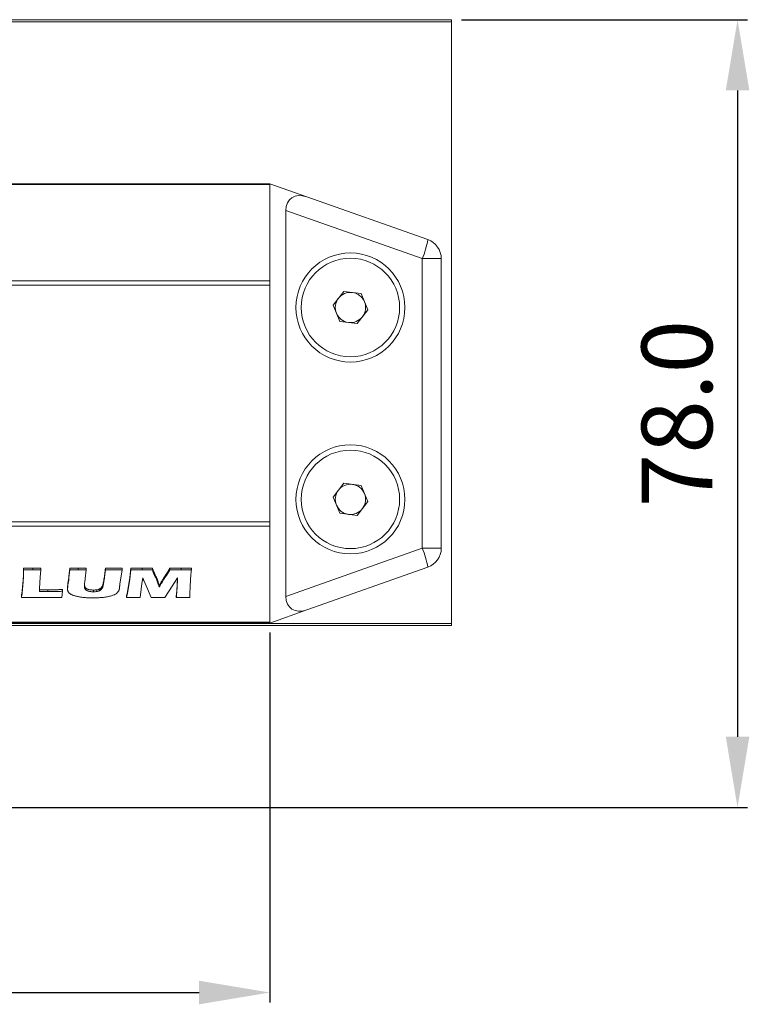
# Model space of a CAD drawing. Units: millimetres. Extents: x -427 to 926, y -296 to 746.
# Drawn here: x 303 to 376, y 143 to 241 of the extents above; entities that cross this region are included whole.
import ezdxf

# ---------------------------------------------------------------- set-up
doc = ezdxf.new("R2010")
doc.units = ezdxf.units.MM
doc.header["$PDSIZE"] = -1
doc.styles.get("Standard").update_dxf_attribs({"font": 'arial.ttf'})
doc.dimstyles.new('Copia de ISO-25', dxfattribs={"dimtxt": 7, "dimasz": 7, "dimexe": 1, "dimexo": 1, "dimgap": 1.524, "dimtad": 1, "dimdec": 1, "dimzin": 0, "dimdsep": 46, "dimtxsty": 'Standard', "dimcen": 2.5, "dimazin": 0, "dimtfac": 1, "dimtdec": 1, "dimtmove": 0, "dimatfit": 3, "dimfxl": 0, "dimtzin": 0, "dimarcsym": 0})

# ---------------------------------------------------------------- blocks, each defined once
blk = doc.blocks.new('*D17')
at = {"color": 0, "lineweight": -2}
for p, q in [((347.183, 240.621), (375.539, 240.621)), ((374.539, 233.621), (374.539, 169.61)), ((244.183, 162.61), (375.539, 162.61))]:
    blk.add_line(p, q, dxfattribs=at)
at = {"color": 0}
for points in [[(373.373, 233.621), (375.706, 233.621), (374.539, 240.621)], [(373.373, 169.61), (375.706, 169.61), (374.539, 162.61)]]:
    blk.add_solid(points, dxfattribs=at)
at = {"layer": 'Defpoints', "color": 0}
for p in [(346.183, 240.621), (243.183, 162.61), (374.539, 162.61)]:
    blk.add_point(p, dxfattribs=at)
at = {"color": 0, "insert": (369.441, 201.615), "char_height": 7, "attachment_point": 5, "rotation": 90}
blk.add_mtext('78.0', dxfattribs=at)
blk = doc.blocks.new('*D20')
at = {"color": 0, "lineweight": -2}
for p, q in [((158.183, 179.871), (158.183, 143.284)), ((328.183, 179.948), (328.183, 143.284)), ((165.183, 144.284), (321.183, 144.284))]:
    blk.add_line(p, q, dxfattribs=at)
at = {"color": 0}
for points in [[(165.183, 145.451), (165.183, 143.118), (158.183, 144.284)], [(321.183, 145.451), (321.183, 143.118), (328.183, 144.284)]]:
    blk.add_solid(points, dxfattribs=at)
at = {"layer": 'Defpoints', "color": 0}
for p in [(158.183, 180.871), (328.183, 180.948), (328.183, 144.284)]:
    blk.add_point(p, dxfattribs=at)
at = {"color": 0, "insert": (243.183, 149.382), "char_height": 7, "attachment_point": 5}
blk.add_mtext('170.0', dxfattribs=at)

msp = doc.modelspace()

# ---------------------------------------------------------------- linework, layer by layer
at = {"color": 7, "linetype": 'Continuous', "lineweight": 15}
for p, q in [((254.133, 240.621), (346.183, 240.621)), ((346.183, 240.621), (346.183, 240.421)), ((346.183, 180.821), (346.183, 240.421)), ((158.183, 224.371), (328.183, 224.371)), ((328.183, 224.294), (158.183, 224.294)), ((328.183, 224.371), (328.183, 224.294)), ((328.183, 224.371), (331.864, 223.072)), ((328.183, 214.768), (328.183, 224.294)), ((331.864, 223.072), (343.849, 218.842)), ((329.777, 221.729), (329.777, 183.513)), ((343.301, 216.956), (329.777, 221.729)), ((343.301, 188.286), (343.301, 216.956)), ((345.183, 216.956), (343.301, 216.956)), ((345.183, 216.956), (345.183, 188.286)), ((158.183, 214.768), (328.183, 214.768)), ((328.183, 214.768), (328.183, 214.345)), ((328.183, 214.345), (158.183, 214.345)), ((328.183, 214.345), (328.183, 190.897)), ((334.466, 212.345), (335.519, 213.72)), ((335.519, 213.72), (337.237, 213.496)), ((337.237, 213.496), (337.901, 211.896)), ((335.13, 210.746), (334.466, 212.345)), ((337.901, 211.896), (336.848, 210.521)), ((336.848, 210.521), (335.13, 210.746)), ((334.466, 193.345), (335.519, 194.72)), ((335.519, 194.72), (337.237, 194.496)), ((337.237, 194.496), (337.901, 192.896)), ((335.13, 191.746), (334.466, 193.345)), ((337.901, 192.896), (336.848, 191.521)), ((336.848, 191.521), (335.13, 191.746)), ((158.183, 190.897), (328.183, 190.897)), ((328.183, 190.474), (158.183, 190.474)), ((328.183, 190.897), (328.183, 190.474)), ((328.183, 180.948), (328.183, 190.474)), ((329.777, 183.513), (343.301, 188.286)), ((343.301, 188.286), (345.183, 188.286)), ((303.801, 186.188), (303.802, 186.254)), ((303.803, 186.136), (303.803, 186.305)), ((304.73, 186.132), (304.73, 186.301)), ((305.516, 186.136), (305.516, 186.305)), ((308.295, 185.518), (308.367, 186.305)), ((308.367, 186.136), (308.367, 186.305)), ((309.202, 186.132), (309.202, 186.301)), ((310.011, 186.136), (310.011, 186.305)), ((311.93, 186.305), (313.578, 186.305)), ((311.93, 186.136), (311.93, 186.305)), ((313.578, 186.136), (313.578, 186.305)), ((314.321, 185.379), (314.434, 186.305)), ((314.434, 186.136), (314.434, 186.305)), ((315.549, 186.132), (315.549, 186.301)), ((316.574, 186.136), (316.574, 186.305)), ((318.286, 186.136), (318.286, 186.305)), ((319.398, 186.132), (319.398, 186.301)), ((320.427, 186.136), (320.427, 186.305)), ((343.849, 186.4), (331.864, 182.17)), ((303.802, 186.085), (303.803, 186.136)), ((305.455, 185.414), (305.378, 184.286)), ((305.516, 186.136), (305.455, 185.414)), ((308.295, 185.348), (308.367, 186.136)), ((308.295, 185.348), (308.295, 185.518)), ((310.011, 186.136), (309.899, 185.284)), ((311.773, 185.09), (311.773, 185.259)), ((311.875, 185.816), (311.875, 185.985)), ((311.93, 186.136), (313.578, 186.136)), ((313.578, 186.136), (313.33, 184.72)), ((314.096, 183.975), (314.321, 185.379)), ((314.321, 185.21), (314.434, 186.136)), ((314.321, 185.21), (314.321, 185.379)), ((315.611, 185.351), (315.509, 184.796)), ((319.036, 185.354), (318.523, 184.539)), ((319.043, 185.126), (319.043, 185.295)), ((303.688, 184.173), (303.688, 184.342)), ((305.378, 184.286), (305.368, 184.009)), ((308.156, 184.423), (308.156, 184.254)), ((308.199, 184.83), (308.252, 185.149)), ((308.199, 184.661), (308.252, 184.98)), ((308.199, 184.661), (308.199, 184.83)), ((308.252, 184.98), (308.252, 185.149)), ((311.424, 184.141), (311.424, 184.31)), ((311.562, 184.284), (311.562, 184.453)), ((311.652, 184.494), (311.652, 184.663)), ((314.096, 183.806), (314.321, 185.21)), ((315.509, 184.796), (315.374, 183.657)), ((315.973, 184.503), (315.705, 185.09)), ((316.432, 183.401), (315.973, 184.503)), ((317.252, 184.429), (317.252, 184.598)), ((318.523, 184.539), (317.787, 183.401)), ((303.59, 183.401), (303.59, 183.57)), ((306.192, 184.003), (306.192, 184.172)), ((307.657, 184.016), (307.585, 183.401)), ((307.657, 184.016), (307.657, 184.186)), ((310.722, 183.971), (310.722, 184.14)), ((311.056, 183.997), (311.056, 184.166)), ((311.276, 184.057), (311.276, 184.226)), ((314.006, 183.57), (314.096, 183.975)), ((314.006, 183.401), (314.096, 183.806)), ((314.006, 183.401), (314.006, 183.57)), ((314.096, 183.806), (314.096, 183.975)), ((315.374, 183.657), (315.361, 183.401)), ((318.929, 183.401), (318.929, 183.57)), ((320.284, 183.401), (320.284, 183.57)), ((331.864, 182.17), (328.183, 180.871)), ((158.183, 180.948), (328.183, 180.948)), ((328.183, 180.871), (158.183, 180.871)), ((346.183, 180.621), (262.433, 180.621)), ((328.183, 180.948), (328.183, 180.871)), ((346.183, 180.821), (346.183, 180.621))]:
    msp.add_line(p, q, dxfattribs=at)
at = {"color": 8, "linetype": 'Continuous', "lineweight": 15}
for p, q in [((346.183, 240.421), (254.133, 240.421)), ((262.433, 180.821), (346.183, 180.821))]:
    msp.add_line(p, q, dxfattribs=at)
at = {"color": 7, "linetype": 'Continuous', "lineweight": 15}
for centre, radius in [((336.183, 212.121), 5.4), ((336.183, 212.121), 4.875), ((336.183, 193.121), 5.4), ((336.183, 193.121), 4.875)]:
    msp.add_circle(centre, radius, dxfattribs=at)
for centre, radius, start, end in [((335.092, 220.364), 8.888, 337.44905, 350.13578), ((343.183, 216.956), 2, 0, 70.55997), ((336.183, 212.121), 1.5, 82.55433, 142.55433), ((336.183, 212.121), 1.5, 22.55433, 82.55433), ((336.183, 212.121), 1.5, 142.55433, 202.55433), ((336.183, 212.121), 1.5, 322.55433, 22.55433), ((336.183, 212.121), 1.5, 202.55433, 262.55433), ((336.183, 212.121), 1.5, 262.55433, 322.55433), ((336.183, 193.121), 1.5, 142.55433, 202.55433), ((336.183, 193.121), 1.5, 82.55433, 142.55433), ((336.183, 193.121), 1.5, 22.55433, 82.55433), ((336.183, 193.121), 1.5, 322.55433, 22.55433), ((336.183, 193.121), 1.5, 202.55433, 262.55433), ((336.183, 193.121), 1.5, 262.55433, 322.55433), ((335.092, 184.877), 8.888, 9.86418, 22.55099), ((343.183, 188.286), 2, 289.44003, 0)]:
    msp.add_arc(centre, radius, start, end, dxfattribs=at)
for centre, major_axis, start_param, end_param in [((331.906, 220.936), (-1.644, 1.959), 5.41996, 6.971211), ((331.906, 184.306), (1.644, 1.959), 2.453567, 4.004818)]:
    msp.add_ellipse(centre, major_axis=major_axis, ratio=0.690031, start_param=start_param, end_param=end_param, dxfattribs=at)
for points, knots in [([(303.803, 186.305), (303.888, 186.305), (304.052, 186.303), (304.292, 186.302), (304.516, 186.301), (304.661, 186.301), (304.73, 186.301)], [0, 0, 0, 0, 0.274049, 0.532462, 0.774049, 1, 1, 1, 1]), ([(304.73, 186.301), (304.781, 186.301), (304.892, 186.301), (305.074, 186.303), (305.285, 186.303), (305.436, 186.305), (305.516, 186.305)], [0, 0, 0, 0, 0.192896, 0.424105, 0.693606, 1, 1, 1, 1]), ([(308.367, 186.305), (308.414, 186.305), (308.506, 186.304), (308.637, 186.304), (308.758, 186.303), (308.867, 186.302), (308.966, 186.302), (309.054, 186.301), (309.132, 186.301), (309.18, 186.301), (309.202, 186.301)], [0, 0, 0, 0, 0.170906, 0.328446, 0.472637, 0.604812, 0.722303, 0.82778, 0.921233, 1, 1, 1, 1]), ([(309.202, 186.301), (309.257, 186.301), (309.375, 186.301), (309.565, 186.303), (309.779, 186.303), (309.931, 186.305), (310.011, 186.305)], [0, 0, 0, 0, 0.203845, 0.438007, 0.703845, 1, 1, 1, 1]), ([(311.875, 185.985), (311.877, 186.01), (311.882, 186.057), (311.888, 186.122), (311.897, 186.177), (311.903, 186.222), (311.909, 186.257), (311.917, 186.282), (311.919, 186.298), (311.928, 186.304), (311.93, 186.305)], [0, 0, 0, 0, 0.232285, 0.435062, 0.604895, 0.745223, 0.854383, 0.932477, 0.981593, 1, 1, 1, 1]), ([(314.434, 186.305), (314.492, 186.305), (314.603, 186.304), (314.767, 186.304), (314.92, 186.303), (315.065, 186.302), (315.199, 186.302), (315.324, 186.301), (315.44, 186.301), (315.513, 186.301), (315.549, 186.301)], [0, 0, 0, 0, 0.155008, 0.301007, 0.439006, 0.569005, 0.689006, 0.801006, 0.905003, 1, 1, 1, 1]), ([(315.549, 186.301), (315.578, 186.301), (315.642, 186.301), (315.742, 186.301), (315.854, 186.302), (315.976, 186.302), (316.11, 186.303), (316.255, 186.304), (316.411, 186.304), (316.519, 186.305), (316.574, 186.305)], [0, 0, 0, 0, 0.086953, 0.184776, 0.293473, 0.414125, 0.543473, 0.684776, 0.836948, 1, 1, 1, 1]), ([(316.574, 186.305), (316.582, 186.278), (316.595, 186.228), (316.617, 186.157), (316.636, 186.097), (316.65, 186.052), (316.664, 186.017), (316.676, 185.986), (316.692, 185.951), (316.711, 185.91), (316.732, 185.864), (316.757, 185.812), (316.785, 185.756), (316.824, 185.674), (316.874, 185.573), (316.929, 185.456), (316.977, 185.349), (317.012, 185.262), (317.042, 185.192), (317.063, 185.132), (317.089, 185.064), (317.117, 184.987), (317.147, 184.902), (317.181, 184.808), (317.215, 184.706), (317.239, 184.635), (317.252, 184.598)], [0, 0, 0, 0, 0.046737, 0.087709, 0.122867, 0.151879, 0.166483, 0.184222, 0.20517, 0.229331, 0.256626, 0.286808, 0.320536, 0.357397, 0.431534, 0.500225, 0.563808, 0.621965, 0.652242, 0.687248, 0.727122, 0.771798, 0.821611, 0.876291, 0.935712, 1, 1, 1, 1]), ([(317.252, 184.598), (317.279, 184.649), (317.33, 184.747), (317.406, 184.887), (317.478, 185.017), (317.549, 185.139), (317.622, 185.259), (317.702, 185.384), (317.79, 185.517), (317.867, 185.631), (317.931, 185.721), (317.974, 185.784), (318.013, 185.84), (318.048, 185.89), (318.076, 185.935), (318.103, 185.972), (318.123, 186.004), (318.144, 186.04), (318.172, 186.086), (318.206, 186.148), (318.245, 186.223), (318.272, 186.277), (318.286, 186.305)], [0, 0, 0, 0, 0.087957, 0.169507, 0.244747, 0.314002, 0.382827, 0.456146, 0.534707, 0.617785, 0.658703, 0.69606, 0.729546, 0.759471, 0.785413, 0.807906, 0.826419, 0.841376, 0.870874, 0.907085, 0.950337, 1, 1, 1, 1]), ([(318.286, 186.305), (318.474, 186.304), (318.844, 186.302), (319.215, 186.301), (319.398, 186.301)], [0, 0, 0, 0, 0.505527, 1, 1, 1, 1]), ([(319.398, 186.301), (319.43, 186.301), (319.498, 186.301), (319.604, 186.301), (319.72, 186.302), (319.844, 186.302), (319.977, 186.303), (320.119, 186.304), (320.27, 186.304), (320.374, 186.305), (320.427, 186.305)], [0, 0, 0, 0, 0.094254, 0.198259, 0.309853, 0.430113, 0.560123, 0.697717, 0.845061, 1, 1, 1, 1]), ([(303.688, 184.342), (303.71, 184.564), (303.746, 184.93), (303.775, 185.441), (303.794, 185.782), (303.797, 185.98), (303.798, 186.033)], [0, 0, 0, 0, 0.394737, 0.650158, 0.905577, 1, 1, 1, 1]), ([(303.688, 184.173), (303.71, 184.395), (303.745, 184.761), (303.775, 185.272), (303.796, 185.669), (303.8, 185.923), (303.801, 186.033)], [0, 0, 0, 0, 0.358864, 0.591074, 0.823282, 1, 1, 1, 1]), ([(303.803, 186.136), (303.888, 186.135), (304.052, 186.134), (304.292, 186.133), (304.516, 186.132), (304.661, 186.132), (304.73, 186.132)], [0, 0, 0, 0, 0.274049, 0.532462, 0.774049, 1, 1, 1, 1]), ([(304.73, 186.132), (304.781, 186.132), (304.892, 186.132), (305.074, 186.133), (305.285, 186.134), (305.436, 186.135), (305.516, 186.136)], [0, 0, 0, 0, 0.192896, 0.424105, 0.693606, 1, 1, 1, 1]), ([(308.252, 185.149), (308.255, 185.172), (308.263, 185.224), (308.272, 185.309), (308.284, 185.408), (308.291, 185.48), (308.295, 185.518)], [0, 0, 0, 0, 0.190189, 0.420459, 0.69093, 1, 1, 1, 1]), ([(308.252, 184.98), (308.255, 185.003), (308.263, 185.055), (308.272, 185.14), (308.284, 185.239), (308.291, 185.31), (308.295, 185.348)], [0, 0, 0, 0, 0.190189, 0.420459, 0.69093, 1, 1, 1, 1]), ([(308.367, 186.136), (308.414, 186.136), (308.506, 186.135), (308.637, 186.134), (308.758, 186.134), (308.867, 186.133), (308.966, 186.133), (309.054, 186.132), (309.132, 186.132), (309.18, 186.132), (309.202, 186.132)], [0, 0, 0, 0, 0.170906, 0.328446, 0.472637, 0.604812, 0.722303, 0.82778, 0.921233, 1, 1, 1, 1]), ([(309.202, 186.132), (309.257, 186.132), (309.375, 186.132), (309.565, 186.133), (309.779, 186.134), (309.931, 186.135), (310.011, 186.136)], [0, 0, 0, 0, 0.203845, 0.438007, 0.703845, 1, 1, 1, 1]), ([(309.899, 185.284), (309.889, 185.206), (309.869, 185.056), (309.853, 184.873), (309.841, 184.741), (309.837, 184.66), (309.833, 184.596), (309.833, 184.558), (309.832, 184.542)], [0, 0, 0, 0, 0.314136, 0.608785, 0.739242, 0.848036, 0.935227, 1, 1, 1, 1]), ([(311.652, 184.663), (311.656, 184.676), (311.666, 184.704), (311.677, 184.753), (311.692, 184.812), (311.706, 184.881), (311.722, 184.961), (311.739, 185.051), (311.755, 185.152), (311.767, 185.222), (311.773, 185.259)], [0, 0, 0, 0, 0.064223, 0.146046, 0.244795, 0.361218, 0.494463, 0.645518, 0.814298, 1, 1, 1, 1]), ([(311.773, 185.259), (311.784, 185.324), (311.805, 185.451), (311.831, 185.636), (311.855, 185.814), (311.868, 185.929), (311.875, 185.985)], [0, 0, 0, 0, 0.267605, 0.523568, 0.767154, 1, 1, 1, 1]), ([(311.773, 185.09), (311.784, 185.155), (311.805, 185.281), (311.831, 185.467), (311.855, 185.644), (311.868, 185.76), (311.875, 185.816)], [0, 0, 0, 0, 0.267605, 0.523568, 0.767154, 1, 1, 1, 1]), ([(311.875, 185.816), (311.877, 185.841), (311.882, 185.888), (311.888, 185.953), (311.897, 186.008), (311.903, 186.052), (311.909, 186.088), (311.917, 186.112), (311.919, 186.129), (311.928, 186.134), (311.93, 186.136)], [0, 0, 0, 0, 0.232285, 0.435062, 0.604895, 0.745223, 0.854383, 0.932477, 0.981593, 1, 1, 1, 1]), ([(314.434, 186.136), (314.492, 186.136), (314.603, 186.135), (314.767, 186.134), (314.92, 186.134), (315.065, 186.133), (315.199, 186.132), (315.324, 186.132), (315.44, 186.132), (315.513, 186.132), (315.549, 186.132)], [0, 0, 0, 0, 0.155008, 0.301007, 0.439006, 0.569005, 0.689006, 0.801006, 0.905003, 1, 1, 1, 1]), ([(315.549, 186.132), (315.578, 186.132), (315.642, 186.132), (315.742, 186.132), (315.854, 186.133), (315.976, 186.133), (316.11, 186.134), (316.255, 186.134), (316.411, 186.135), (316.519, 186.136), (316.574, 186.136)], [0, 0, 0, 0, 0.086953, 0.184776, 0.293473, 0.414125, 0.543473, 0.684776, 0.836948, 1, 1, 1, 1]), ([(315.705, 185.09), (315.699, 185.103), (315.687, 185.131), (315.672, 185.169), (315.659, 185.207), (315.646, 185.247), (315.629, 185.295), (315.617, 185.331), (315.611, 185.351)], [0, 0, 0, 0, 0.147038, 0.322954, 0.438796, 0.588849, 0.777515, 1, 1, 1, 1]), ([(316.574, 186.136), (316.582, 186.109), (316.595, 186.059), (316.617, 185.988), (316.636, 185.928), (316.65, 185.882), (316.664, 185.848), (316.676, 185.817), (316.692, 185.782), (316.711, 185.741), (316.732, 185.694), (316.757, 185.643), (316.785, 185.586), (316.824, 185.505), (316.874, 185.404), (316.929, 185.287), (316.977, 185.179), (317.012, 185.093), (317.042, 185.023), (317.063, 184.963), (317.089, 184.895), (317.117, 184.818), (317.147, 184.732), (317.181, 184.639), (317.215, 184.537), (317.239, 184.466), (317.252, 184.429)], [0, 0, 0, 0, 0.046737, 0.087709, 0.122867, 0.151879, 0.166483, 0.184222, 0.20517, 0.229331, 0.256626, 0.286808, 0.320536, 0.357397, 0.431534, 0.500225, 0.563808, 0.621965, 0.652242, 0.687248, 0.727122, 0.771798, 0.821611, 0.876291, 0.935712, 1, 1, 1, 1]), ([(317.252, 184.429), (317.279, 184.48), (317.33, 184.577), (317.406, 184.718), (317.478, 184.848), (317.549, 184.97), (317.622, 185.09), (317.702, 185.215), (317.79, 185.347), (317.867, 185.461), (317.931, 185.552), (317.974, 185.614), (318.013, 185.671), (318.048, 185.721), (318.076, 185.766), (318.103, 185.803), (318.123, 185.835), (318.144, 185.871), (318.172, 185.917), (318.206, 185.979), (318.245, 186.054), (318.272, 186.107), (318.286, 186.136)], [0, 0, 0, 0, 0.087957, 0.169507, 0.244747, 0.314002, 0.382827, 0.456146, 0.534707, 0.617785, 0.658703, 0.69606, 0.729546, 0.759471, 0.785413, 0.807906, 0.826419, 0.841376, 0.870874, 0.907085, 0.950337, 1, 1, 1, 1]), ([(318.286, 186.136), (318.474, 186.135), (318.844, 186.133), (319.215, 186.132), (319.398, 186.132)], [0, 0, 0, 0, 0.505527, 1, 1, 1, 1]), ([(319.043, 185.126), (319.044, 185.141), (319.044, 185.174), (319.041, 185.227), (319.039, 185.288), (319.037, 185.331), (319.036, 185.354)], [0, 0, 0, 0, 0.197361, 0.431136, 0.698663, 1, 1, 1, 1]), ([(319.398, 186.132), (319.43, 186.132), (319.498, 186.132), (319.604, 186.132), (319.72, 186.132), (319.844, 186.133), (319.977, 186.134), (320.119, 186.134), (320.27, 186.135), (320.374, 186.136), (320.427, 186.136)], [0, 0, 0, 0, 0.094254, 0.198259, 0.309853, 0.430113, 0.560123, 0.697717, 0.845061, 1, 1, 1, 1]), ([(320.427, 186.136), (320.421, 186.081), (320.409, 185.972), (320.392, 185.812), (320.378, 185.658), (320.365, 185.51), (320.352, 185.368), (320.342, 185.232), (320.334, 185.102), (320.33, 185.017), (320.328, 184.976)], [0, 0, 0, 0, 0.142791, 0.280962, 0.413466, 0.541352, 0.6636, 0.780699, 0.893166, 1, 1, 1, 1]), ([(303.59, 183.57), (303.596, 183.609), (303.607, 183.684), (303.621, 183.794), (303.636, 183.899), (303.649, 183.998), (303.66, 184.092), (303.67, 184.18), (303.681, 184.263), (303.686, 184.316), (303.688, 184.342)], [0, 0, 0, 0, 0.150096, 0.292425, 0.427866, 0.557127, 0.677861, 0.792421, 0.900086, 1, 1, 1, 1]), ([(308.156, 184.238), (308.156, 184.247), (308.155, 184.267), (308.159, 184.3), (308.16, 184.34), (308.164, 184.385), (308.17, 184.44), (308.177, 184.504), (308.187, 184.579), (308.195, 184.633), (308.199, 184.661)], [0, 0, 0, 0, 0.064405, 0.142861, 0.235311, 0.341802, 0.468007, 0.620933, 0.797797, 1, 1, 1, 1]), ([(308.157, 184.423), (308.161, 184.497), (308.17, 184.633), (308.19, 184.768), (308.199, 184.83)], [0, 0, 0, 0, 0.5429787, 1, 1, 1, 1]), ([(309.832, 184.712), (309.833, 184.687), (309.833, 184.641), (309.841, 184.574), (309.853, 184.513), (309.871, 184.458), (309.895, 184.408), (309.929, 184.362), (309.97, 184.32), (310.02, 184.283), (310.08, 184.248), (310.152, 184.22), (310.232, 184.195), (310.323, 184.175), (310.418, 184.159), (310.518, 184.148), (310.619, 184.142), (310.687, 184.141), (310.722, 184.14)], [0, 0, 0, 0, 0.084854, 0.162949, 0.233714, 0.298126, 0.357355, 0.413715, 0.46833, 0.521733, 0.574918, 0.62955, 0.687046, 0.747641, 0.810475, 0.873249, 0.935791, 1, 1, 1, 1]), ([(309.832, 184.542), (309.833, 184.518), (309.833, 184.471), (309.841, 184.404), (309.853, 184.343), (309.871, 184.288), (309.895, 184.238), (309.929, 184.193), (309.97, 184.151), (310.02, 184.113), (310.08, 184.079), (310.152, 184.051), (310.232, 184.026), (310.323, 184.006), (310.418, 183.99), (310.518, 183.979), (310.619, 183.972), (310.687, 183.971), (310.722, 183.971)], [0, 0, 0, 0, 0.084854, 0.162949, 0.233714, 0.298126, 0.357355, 0.413715, 0.46833, 0.521733, 0.574918, 0.62955, 0.687046, 0.747641, 0.810475, 0.873249, 0.935791, 1, 1, 1, 1]), ([(313.325, 184.655), (313.324, 184.621), (313.322, 184.557), (313.313, 184.465), (313.305, 184.381), (313.294, 184.304), (313.28, 184.234), (313.266, 184.172), (313.248, 184.118), (313.224, 184.057), (313.184, 183.987), (313.124, 183.91), (313.048, 183.839), (312.961, 183.771), (312.854, 183.709), (312.727, 183.651), (312.577, 183.597), (312.408, 183.545), (312.222, 183.499), (312.023, 183.46), (311.811, 183.428), (311.588, 183.403), (311.359, 183.385), (311.127, 183.373), (310.894, 183.364), (310.738, 183.363), (310.66, 183.363)], [0, 0, 0, 0, 0.04432, 0.08524, 0.123012, 0.157136, 0.188154, 0.215796, 0.240424, 0.261478, 0.299773, 0.336655, 0.372902, 0.408681, 0.445457, 0.484905, 0.527556, 0.574105, 0.622716, 0.67303, 0.72487, 0.779025, 0.834227, 0.8891, 0.944606, 1, 1, 1, 1]), ([(311.276, 184.226), (311.304, 184.238), (311.36, 184.263), (311.403, 184.294), (311.424, 184.31)], [0, 0, 0, 0, 0.4988363, 1, 1, 1, 1]), ([(311.424, 184.31), (311.451, 184.331), (311.507, 184.376), (311.543, 184.426), (311.562, 184.453)], [0, 0, 0, 0, 0.467613, 1, 1, 1, 1]), ([(311.424, 184.141), (311.451, 184.161), (311.507, 184.206), (311.543, 184.257), (311.562, 184.284)], [0, 0, 0, 0, 0.467613, 1, 1, 1, 1]), ([(311.562, 184.453), (311.572, 184.467), (311.592, 184.498), (311.617, 184.548), (311.636, 184.603), (311.646, 184.643), (311.652, 184.663)], [0, 0, 0, 0, 0.214721, 0.450766, 0.713867, 1, 1, 1, 1]), ([(311.562, 184.284), (311.572, 184.298), (311.592, 184.329), (311.617, 184.379), (311.636, 184.434), (311.646, 184.473), (311.652, 184.494)], [0, 0, 0, 0, 0.214721, 0.450766, 0.713867, 1, 1, 1, 1]), ([(311.652, 184.494), (311.656, 184.506), (311.666, 184.535), (311.677, 184.584), (311.692, 184.643), (311.706, 184.712), (311.722, 184.792), (311.739, 184.882), (311.755, 184.983), (311.767, 185.053), (311.773, 185.09)], [0, 0, 0, 0, 0.064223, 0.146046, 0.244795, 0.361218, 0.494463, 0.645518, 0.814298, 1, 1, 1, 1]), ([(313.33, 184.72), (313.329, 184.708), (313.325, 184.686), (313.325, 184.664), (313.325, 184.655)], [0, 0, 0, 0, 0.550031, 1, 1, 1, 1]), ([(318.929, 183.57), (318.948, 183.766), (318.981, 184.087), (319.006, 184.536), (319.03, 184.892), (319.037, 185.123), (319.041, 185.226)], [0, 0, 0, 0, 0.3541324, 0.5832906, 0.8124495, 1, 1, 1, 1]), ([(318.929, 183.401), (318.931, 183.419), (318.938, 183.459), (318.945, 183.527), (318.952, 183.611), (318.962, 183.711), (318.97, 183.826), (318.981, 183.956), (318.99, 184.103), (319, 184.259), (319.01, 184.416), (319.018, 184.563), (319.027, 184.694), (319.032, 184.81), (319.038, 184.911), (319.041, 184.996), (319.042, 185.066), (319.043, 185.108), (319.043, 185.126)], [0, 0, 0, 0, 0.030699, 0.070317, 0.119206, 0.177041, 0.243465, 0.31918, 0.404172, 0.497756, 0.591683, 0.676663, 0.752696, 0.820117, 0.878256, 0.927784, 0.968362, 1, 1, 1, 1]), ([(320.328, 184.976), (320.323, 184.9), (320.315, 184.754), (320.306, 184.544), (320.296, 184.353), (320.29, 184.18), (320.282, 184.026), (320.28, 183.891), (320.277, 183.774), (320.277, 183.702), (320.276, 183.669)], [0, 0, 0, 0, 0.174495, 0.335344, 0.481651, 0.613405, 0.731536, 0.835109, 0.924597, 1, 1, 1, 1]), ([(303.59, 183.401), (303.596, 183.44), (303.607, 183.515), (303.621, 183.625), (303.636, 183.729), (303.649, 183.828), (303.66, 183.922), (303.67, 184.011), (303.681, 184.093), (303.686, 184.147), (303.688, 184.173)], [0, 0, 0, 0, 0.150096, 0.292425, 0.427866, 0.557127, 0.677861, 0.792421, 0.900086, 1, 1, 1, 1]), ([(305.706, 183.405), (305.607, 183.405), (305.411, 183.405), (305.123, 183.405), (304.845, 183.404), (304.576, 183.404), (304.316, 183.403), (304.066, 183.403), (303.825, 183.402), (303.667, 183.401), (303.59, 183.401)], [0, 0, 0, 0, 0.140673, 0.276604, 0.408321, 0.535297, 0.658584, 0.776603, 0.890407, 1, 1, 1, 1]), ([(305.368, 184.178), (305.419, 184.178), (305.515, 184.177), (305.652, 184.176), (305.776, 184.174), (305.886, 184.174), (305.982, 184.172), (306.064, 184.173), (306.133, 184.172), (306.174, 184.172), (306.192, 184.172)], [0, 0, 0, 0, 0.184031, 0.350475, 0.500685, 0.634641, 0.751033, 0.851156, 0.933702, 1, 1, 1, 1]), ([(305.368, 184.009), (305.419, 184.008), (305.515, 184.008), (305.652, 184.007), (305.776, 184.005), (305.886, 184.005), (305.982, 184.003), (306.064, 184.004), (306.133, 184.003), (306.174, 184.003), (306.192, 184.003)], [0, 0, 0, 0, 0.184031, 0.350475, 0.500685, 0.634641, 0.751033, 0.851156, 0.933702, 1, 1, 1, 1]), ([(307.585, 183.401), (307.423, 183.402), (307.102, 183.403), (306.626, 183.404), (306.162, 183.405), (305.857, 183.405), (305.706, 183.405)], [0, 0, 0, 0, 0.259196, 0.512458, 0.759196, 1, 1, 1, 1]), ([(306.192, 184.172), (306.27, 184.172), (306.421, 184.172), (306.641, 184.173), (306.847, 184.174), (307.037, 184.176), (307.213, 184.177), (307.374, 184.18), (307.52, 184.183), (307.613, 184.185), (307.657, 184.186)], [0, 0, 0, 0, 0.159778, 0.310427, 0.450432, 0.580556, 0.700031, 0.810396, 0.910139, 1, 1, 1, 1]), ([(306.192, 184.003), (306.27, 184.003), (306.421, 184.003), (306.641, 184.003), (306.847, 184.004), (307.037, 184.006), (307.213, 184.008), (307.374, 184.01), (307.52, 184.013), (307.613, 184.015), (307.657, 184.016)], [0, 0, 0, 0, 0.159778, 0.310427, 0.450432, 0.580556, 0.700031, 0.810396, 0.910139, 1, 1, 1, 1]), ([(308.224, 183.973), (308.213, 183.994), (308.192, 184.036), (308.171, 184.102), (308.159, 184.169), (308.157, 184.215), (308.156, 184.238)], [0, 0, 0, 0, 0.2422072, 0.4893837, 0.740779, 1, 1, 1, 1]), ([(308.691, 183.63), (308.66, 183.642), (308.6, 183.667), (308.518, 183.705), (308.448, 183.744), (308.387, 183.783), (308.339, 183.826), (308.293, 183.871), (308.256, 183.921), (308.235, 183.955), (308.224, 183.973)], [0, 0, 0, 0, 0.143731, 0.277773, 0.400959, 0.517039, 0.630423, 0.7482, 0.871202, 1, 1, 1, 1]), ([(309.846, 183.395), (309.787, 183.401), (309.672, 183.412), (309.504, 183.432), (309.346, 183.457), (309.196, 183.486), (309.056, 183.518), (308.925, 183.552), (308.803, 183.589), (308.728, 183.616), (308.691, 183.63)], [0, 0, 0, 0, 0.143757, 0.281442, 0.413809, 0.541043, 0.66358, 0.78031, 0.892403, 1, 1, 1, 1]), ([(310.66, 183.363), (310.59, 183.363), (310.452, 183.364), (310.247, 183.371), (310.045, 183.38), (309.912, 183.39), (309.846, 183.395)], [0, 0, 0, 0, 0.255264, 0.506849, 0.754854, 1, 1, 1, 1]), ([(310.722, 184.14), (310.78, 184.141), (310.893, 184.143), (311.003, 184.159), (311.056, 184.166)], [0, 0, 0, 0, 0.510987, 1, 1, 1, 1]), ([(310.722, 183.971), (310.78, 183.972), (310.893, 183.974), (311.003, 183.989), (311.056, 183.997)], [0, 0, 0, 0, 0.510987, 1, 1, 1, 1]), ([(311.056, 184.166), (311.096, 184.174), (311.174, 184.189), (311.242, 184.214), (311.276, 184.226)], [0, 0, 0, 0, 0.506606, 1, 1, 1, 1]), ([(311.056, 183.997), (311.096, 184.005), (311.174, 184.02), (311.242, 184.045), (311.276, 184.057)], [0, 0, 0, 0, 0.506606, 1, 1, 1, 1]), ([(311.276, 184.057), (311.304, 184.069), (311.36, 184.094), (311.403, 184.125), (311.424, 184.141)], [0, 0, 0, 0, 0.4988363, 1, 1, 1, 1]), ([(314.692, 183.405), (314.673, 183.405), (314.634, 183.405), (314.571, 183.405), (314.499, 183.404), (314.418, 183.404), (314.327, 183.403), (314.228, 183.403), (314.12, 183.402), (314.045, 183.401), (314.006, 183.401)], [0, 0, 0, 0, 0.079668, 0.170718, 0.276413, 0.395113, 0.52682, 0.671532, 0.829251, 1, 1, 1, 1]), ([(315.361, 183.401), (315.32, 183.401), (315.24, 183.402), (315.127, 183.403), (315.025, 183.403), (314.935, 183.404), (314.857, 183.404), (314.791, 183.405), (314.738, 183.405), (314.706, 183.405), (314.692, 183.405)], [0, 0, 0, 0, 0.18637, 0.356081, 0.507492, 0.642267, 0.758741, 0.856917, 0.936777, 1, 1, 1, 1]), ([(317.129, 183.405), (317.086, 183.405), (316.99, 183.405), (316.831, 183.404), (316.642, 183.403), (316.505, 183.402), (316.432, 183.401)], [0, 0, 0, 0, 0.185289, 0.412131, 0.685291, 1, 1, 1, 1]), ([(317.787, 183.401), (317.749, 183.401), (317.676, 183.402), (317.57, 183.403), (317.474, 183.403), (317.387, 183.404), (317.31, 183.404), (317.242, 183.405), (317.183, 183.405), (317.146, 183.405), (317.129, 183.405)], [0, 0, 0, 0, 0.174594, 0.333911, 0.481365, 0.611873, 0.730518, 0.833913, 0.923736, 1, 1, 1, 1]), ([(319.614, 183.405), (319.565, 183.405), (319.461, 183.405), (319.298, 183.404), (319.118, 183.403), (318.994, 183.402), (318.929, 183.401)], [0, 0, 0, 0, 0.216242, 0.453643, 0.715429, 1, 1, 1, 1]), ([(320.284, 183.401), (320.246, 183.401), (320.172, 183.402), (320.066, 183.403), (319.969, 183.403), (319.88, 183.404), (319.801, 183.404), (319.731, 183.405), (319.669, 183.405), (319.632, 183.405), (319.614, 183.405)], [0, 0, 0, 0, 0.171399, 0.329464, 0.475883, 0.60733, 0.725468, 0.830297, 0.921804, 1, 1, 1, 1]), ([(320.276, 183.669), (320.276, 183.654), (320.276, 183.62), (320.279, 183.56), (320.281, 183.486), (320.283, 183.431), (320.284, 183.401)], [0, 0, 0, 0, 0.165905, 0.387156, 0.665912, 1, 1, 1, 1]), ([(320.278, 183.748), (320.279, 183.728), (320.28, 183.669), (320.283, 183.61), (320.284, 183.57)], [0, 0, 0, 0, 0.336143, 1, 1, 1, 1])]:
    msp.add_open_spline(points, degree=3, knots=knots, dxfattribs=at)

# ---------------------------------------------------------------- dimensions: what is measured, and where the dimension line sits
dim = msp.add_linear_dim(base=(374.539, 162.61), p1=(346.183, 240.621), p2=(243.183, 162.61), angle=90, dimstyle='Copia de ISO-25')
dim.commit()
dim.dimension.update_dxf_attribs({"geometry": '*D17', "text_midpoint": (369.441, 201.615)})
dim = msp.add_linear_dim(base=(328.183, 144.284), p1=(158.183, 180.871), p2=(328.183, 180.948), dimstyle='Copia de ISO-25')
dim.commit()
dim.dimension.update_dxf_attribs({"geometry": '*D20', "text_midpoint": (243.183, 149.382)})

doc.saveas('drawing.dxf')
